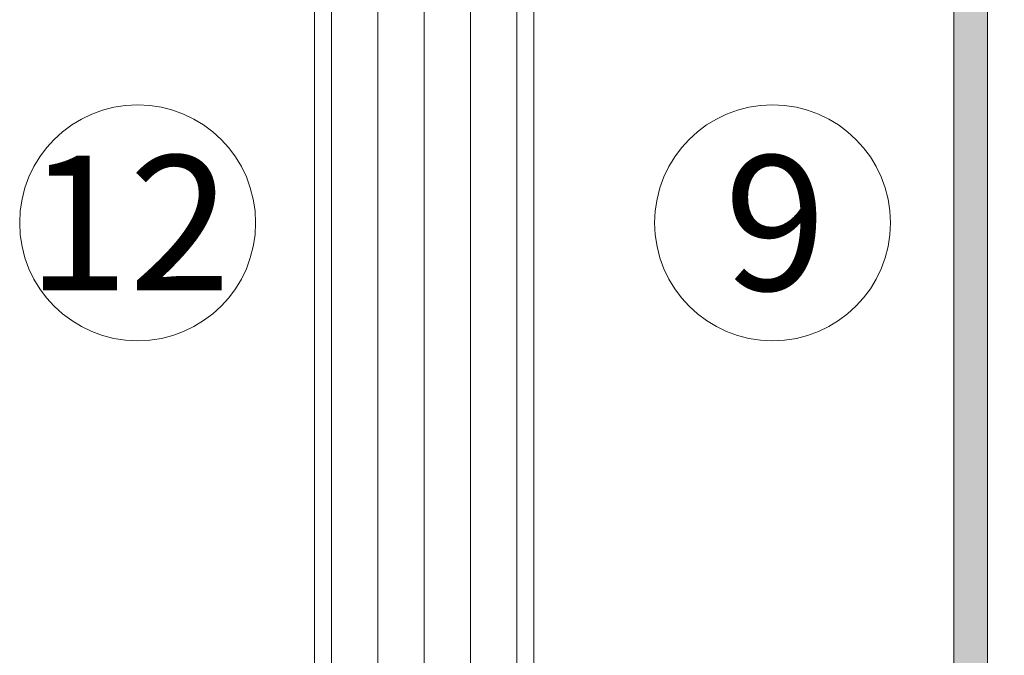
# Model space of a CAD drawing. Units: millimetres. Extents: x -1129 to 2779, y 1717 to 4375.
# Drawn here: x -991 to -932, y 2291 to 2329 of the extents above; entities that cross this region are included whole.
import ezdxf

# ---------------------------------------------------------------- set-up
doc = ezdxf.new("R2010")
doc.units = ezdxf.units.MM
for name, color, linetype, lineweight in [('Bemaßung', 250, 'Continuous', 13), ('Schmale Volllinie', 7, 'Continuous', 13), ('Schmale Volllinie_Grau', 252, 'Continuous', 13), ('Text', 7, 'Continuous', 13)]:
    doc.layers.add(name, color=color, linetype=linetype, lineweight=lineweight)
doc.layers.add('Schraffur blau 80 %', color=5, linetype='Continuous', lineweight=13, transparency=0.65)
doc.styles.get("Standard").update_dxf_attribs({"font": 'arial.ttf'})
doc.dimstyles.new('100%', dxfattribs={"dimtxt": 4, "dimasz": 3, "dimexe": 3, "dimexo": 3, "dimgap": 2, "dimtad": 1, "dimdec": 0, "dimzin": 0, "dimdsep": 46, "dimtxsty": 'Standard', "dimblk": 'OBLIQUE', "dimcen": 0.09, "dimdle": 3, "dimclrd": 256, "dimclre": 256, "dimclrt": 256, "dimadec": 0, "dimazin": 0, "dimtfac": 1, "dimtdec": 0, "dimtofl": 0, "dimtmove": 0, "dimatfit": 3, "dimfxl": 3, "dimfxlon": 1, "dimtolj": 1, "dimtzin": 0, "dimlwd": -1, "dimlwe": -1, "dimarcsym": 0})

# ---------------------------------------------------------------- blocks, each defined once
blk = doc.blocks.new('_Oblique')
at = {"color": 0, "linetype": 'ByBlock', "lineweight": -2}
blk.add_line((-0.5, -0.5), (0.5, 0.5), dxfattribs=at)
blk = doc.blocks.new('*D70')
at = {"layer": 'Bemaßung', "transparency": 16777216}
for p, q in [((-960.2960105244056, 2161.167561909413), (-960.2960105244056, 2156.667561909413)), ((-935.3720132147605, 2161.167561909413), (-935.3720132147605, 2156.667561909413)), ((-963.2960105244056, 2159.667561909413), (-932.3720132147605, 2159.667561909413))]:
    blk.add_line(p, q, dxfattribs=at)
at = {"layer": 'Defpoints', "color": 0, "transparency": 16777216}
for p in [(-960.2960105244056, 2356.273429459972), (-935.3720132147605, 2356.273429459972), (-935.3720132147605, 2159.667561909413)]:
    blk.add_point(p, dxfattribs=at)
at = {"layer": 'Bemaßung', "transparency": 16777216, "xscale": 3, "yscale": 3, "zscale": 3, "rotation": 180}
blk.add_blockref('_Oblique', (-960.2960105244056, 2159.667561909413), dxfattribs=at)
at = {"layer": 'Bemaßung', "transparency": 16777216, "xscale": 3, "yscale": 3, "zscale": 3}
blk.add_blockref('_Oblique', (-935.3720132147605, 2159.667561909413), dxfattribs=at)
at = {"layer": 'Bemaßung', "transparency": 16777216, "insert": (-947.834011869583, 2163.7098538603), "char_height": 4, "attachment_point": 5}
blk.add_mtext('\\A1;ca. 25', dxfattribs=at)

msp = doc.modelspace()

# ---------------------------------------------------------------- hatches: boundary and pattern name
at = {"layer": 'Schraffur blau 80 %'}
h = msp.add_hatch(color=256, dxfattribs=at)
h.dxf.hatch_style = 1
h.paths.add_polyline_path([(-935.3720132147619, 2088.44071713924), (-933.3720132147614, 2088.44071713924), (-933.3720132147623, 2462.911414514523), (-935.3720132147587, 2462.911414514522)])

# ---------------------------------------------------------------- linework, layer by layer
at = {"layer": 'Schmale Volllinie'}
for p, q in [((-935.372013214761, 2462.911414514522), (-935.3720132147605, 2088.440717139241)), ((-933.3720132147623, 2462.911414514522), (-933.3720132147623, 2088.440717139241))]:
    msp.add_line(p, q, dxfattribs=at)
for centre in [(-983.7960105244056, 2317.080057362663), (-946.1220965589864, 2317.080057362663)]:
    msp.add_circle(centre, 7, dxfattribs=at)
at = {"layer": 'Schmale Volllinie_Grau'}
for p, q in [((-973.2960105243897, 2428.422341443003), (-973.2960105243892, 2088.440717139241)), ((-972.2956766847287, 2428.422341443003), (-972.2947355960537, 2088.440717139241)), ((-969.5456741677144, 2428.422341443003), (-969.5447330790375, 2088.440717139241)), ((-966.7956716506883, 2428.422341443003), (-966.7947305620091, 2088.440717139241)), ((-964.0456691336612, 2428.422341443003), (-964.0447280449803, 2088.440717139241)), ((-961.2956766846055, 2428.422341443003), (-961.2947355962206, 2088.440717139241)), ((-960.2960105244042, 2088.440717139241), (-960.2960105244047, 2428.422341443003))]:
    msp.add_line(p, q, dxfattribs=at)

# ---------------------------------------------------------------- texts
at = {"layer": 'Text'}
for s, p in [('12', (-990.3778065107335, 2313.067766071817)), ('9', (-948.9939604301853, 2313.067766071817))]:
    msp.add_text(s, height=8, dxfattribs=at).set_placement(p)

# ---------------------------------------------------------------- dimensions: what is measured, and where the dimension line sits
at = {"layer": 'Bemaßung'}
dim = msp.add_linear_dim(base=(-935.3720132147605, 2159.667561909413), p1=(-960.2960105244056, 2356.273429459972), p2=(-935.3720132147605, 2356.273429459972), text='ca. 25', dimstyle='100%', override={"dimfxl": 1.5}, dxfattribs=at)
dim.commit()
dim.dimension.update_dxf_attribs({"geometry": '*D70', "text_midpoint": (-947.834011869583, 2163.7098538603)})

doc.saveas('drawing.dxf')
